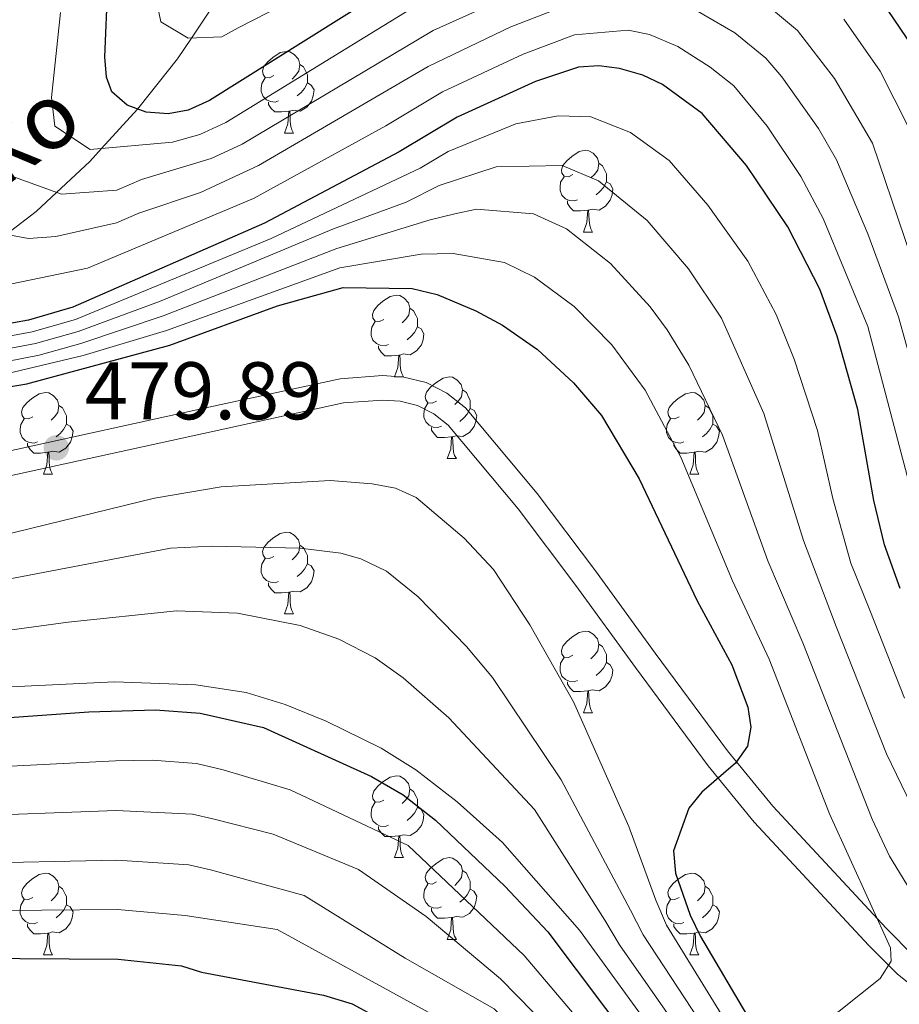
# Model space of a CAD drawing. Units: metres. Extents: x 599055 to 603554, y 4775026 to 4778062.
# Drawn here: x 600692 to 600800, y 4776093 to 4776214 of the extents above; entities that cross this region are included whole.
import ezdxf

# ---------------------------------------------------------------- set-up
doc = ezdxf.new("R2010")
doc.units = ezdxf.units.M
doc.header["$MEASUREMENT"] = 0
doc.linetypes.add('DGN Style 3', pattern=[1147.6976, 819.784, -327.9136])
for name, color, linetype, lineweight in [('Nivel 11', 7, 'Continuous', 0), ('Nivel 21', 7, 'Continuous', 0), ('Nivel 36', 7, 'Continuous', 0), ('Nivel 4', 7, 'Continuous', 0), ('Nivel 41', 7, 'Continuous', 0), ('Nivel 43', 7, 'Continuous', 0), ('Nivel 5', 7, 'Continuous', 0), ('Nivel 61', 7, 'Continuous', 0), ('Nivel 63', 7, 'Continuous', 0), ('Nivel 7', 7, 'Continuous', 0)]:
    doc.layers.add(name, color=color, linetype=linetype, lineweight=lineweight)
doc.styles.add('Style-arial', font='arial.shx', dxfattribs={"bigfont": 'arialbig.shx'})
doc.styles.add('Style-timesi', font='timesi.shx', dxfattribs={"bigfont": 'timesibig.shx'})

# ---------------------------------------------------------------- blocks, each defined once
blk = doc.blocks.new('5PATER')
at = {"layer": 'Nivel 7', "linetype": 'Continuous', "lineweight": 0}
h = blk.add_hatch(color=250, dxfattribs=at)
edge = h.paths.add_edge_path()
edge.add_ellipse((0, 0), major_axis=(-11, -11.1), ratio=0.999422, start_angle=0, end_angle=360)

msp = doc.modelspace()

# ---------------------------------------------------------------- linework, layer by layer
at = {"layer": 'Nivel 11', "color": 142, "linetype": 'DGN Style 3', "lineweight": 13}
msp.add_polyline3d([(600690.61, 4776187.82, 440), (600694.26, 4776190.65, 437.17), (600696.77, 4776192.99, 435), (600700.88, 4776196.79, 431.4), (600702.31, 4776198.37, 430), (600706.72, 4776203.21, 425), (600706.88, 4776203.4, 424.86), (600711.64, 4776209.36, 421.44), (600713.34, 4776211.92, 420), (600718.25, 4776219.32, 415)], dxfattribs=at)
at = {"layer": 'Nivel 21', "color": 250, "linetype": 'DGN Style 3', "lineweight": 0}
msp.add_polyline3d([(600827.38, 4776105.39, 467.3), (600822, 4776099.55, 468.28), (600818.26, 4776096.37, 468.9), (600816.24, 4776095.13, 469.18), (600814.18, 4776094.35, 469.45), (600811.29, 4776093.93, 469.76), (600809.22, 4776094.23, 469.66), (600807.22, 4776095.15, 469.7), (600801.98, 4776099.31, 471.11), (600798.65, 4776102.66, 472.11), (600784.69, 4776117.68, 474.88), (600779.13, 4776124.47, 475.86), (600770.25, 4776136.45, 477.32), (600762.95, 4776146.53, 478.26), (600755.78, 4776156.04, 478.7), (600746.96, 4776166.56, 478.96), (600744.7, 4776168.35, 479.06), (600742.14, 4776169.65, 479.18), (600739.42, 4776170.32, 479.32), (600736.8, 4776170.5, 479.49), (600731.59, 4776170.12, 479.94), (600715.48, 4776166.62, 480.56), (600690.13, 4776161.07, 479.65)], dxfattribs=at)
at = {"layer": 'Nivel 21', "color": 250, "linetype": 'Continuous', "lineweight": 0}
msp.add_polyline3d([(600817.56, 4776092.42, 469.18), (600814.94, 4776091.43, 469.45), (600811.29, 4776090.9, 469.76), (600808.37, 4776091.32, 469.66), (600805.64, 4776092.57, 469.7), (600799.98, 4776097.07, 471.11), (600796.49, 4776100.57, 472.11), (600782.42, 4776115.71, 474.88), (600776.77, 4776122.63, 475.86), (600767.83, 4776134.67, 477.32), (600760.53, 4776144.75, 478.26), (600753.43, 4776154.17, 478.7), (600744.86, 4776164.4, 478.96), (600743.08, 4776165.81, 479.06), (600741.09, 4776166.82, 479.18), (600738.96, 4776167.35, 479.32), (600736.81, 4776167.49, 479.49), (600732.02, 4776167.15, 479.94), (600716.12, 4776163.69, 480.56), (600690.66, 4776158.11, 479.65)], dxfattribs=at)
at = {"layer": 'Nivel 36', "color": 92, "linetype": 'Continuous', "lineweight": 0}
for p, q in [((600724.75, 4776200.25), (600725.87, 4776200.25)), ((600761.44, 4776188.11), (600762.56, 4776188.11)), ((600738.25, 4776170.34), (600739.37, 4776170.34)), ((600744.72, 4776160.31), (600745.85, 4776160.31)), ((600695.17, 4776158.4), (600696.29, 4776158.4)), ((600774.5, 4776158.4), (600775.62, 4776158.4)), ((600724.74, 4776141.26), (600725.87, 4776141.26)), ((600761.44, 4776129.12), (600762.56, 4776129.12)), ((600738.25, 4776111.35), (600739.37, 4776111.35)), ((600744.72, 4776101.32), (600745.85, 4776101.32)), ((600695.17, 4776099.41), (600696.29, 4776099.41)), ((600774.5, 4776099.41), (600775.62, 4776099.41))]:
    msp.add_line(p, q, dxfattribs=at)
at = {"layer": 'Nivel 36', "color": 92, "linetype": 'Continuous', "lineweight": 0, "flags": 128}
for points in [[(600723.45, 4776207.31), (600722.92, 4776207.05), (600722.39, 4776207.1), (600722.12, 4776207.47), (600722.07, 4776207.9), (600722.23, 4776208.42), (600722.71, 4776209.01), (600723.34, 4776209.54), (600724.24, 4776210.13), (600724.99, 4776210.29), (600725.41, 4776210.23), (600725.94, 4776209.92), (600726.47, 4776209.33), (600726.63, 4776208.69), (600726.52, 4776207.84), (600726.1, 4776207.31), (600725.68, 4776206.89)], [(600726.63, 4776208.69), (600727.11, 4776208.38), (600727.42, 4776207.74), (600727.58, 4776207.42), (600727.58, 4776206.84), (600727.58, 4776206.41), (600727.21, 4776205.72), (600726.79, 4776205.24), (600726.31, 4776204.82)], [(600724.03, 4776204.23), (600723.61, 4776204.07), (600723.02, 4776204.13), (600722.55, 4776204.34), (600722.12, 4776204.77), (600721.91, 4776205.35), (600721.91, 4776205.77), (600721.96, 4776206.36), (600722.39, 4776207.05)], [(600727.58, 4776206.41), (600728.04, 4776206.16), (600728.38, 4776205.55), (600728.27, 4776204.82), (600728.06, 4776204.18), (600727.48, 4776203.44), (600726.68, 4776202.96), (600725.83, 4776203.07), (600725.4, 4776202.94)], [(600725.29, 4776202.94), (600724.4, 4776202.85), (600723.56, 4776202.85), (600723.13, 4776203.28), (600722.81, 4776203.76), (600722.81, 4776204.07)], [(600724.75, 4776200.25), (600725.18, 4776201.41), (600725.29, 4776202.94), (600725.4, 4776202.94), (600725.44, 4776202.35), (600725.47, 4776201.67), (600725.54, 4776201.05), (600725.66, 4776200.65), (600725.87, 4776200.25)], [(600760.14, 4776195.17), (600759.61, 4776194.91), (600759.08, 4776194.96), (600758.81, 4776195.33), (600758.76, 4776195.76), (600758.92, 4776196.28), (600759.4, 4776196.87), (600760.03, 4776197.4), (600760.93, 4776197.99), (600761.68, 4776198.15), (600762.1, 4776198.09), (600762.63, 4776197.78), (600763.16, 4776197.19), (600763.32, 4776196.55), (600763.21, 4776195.7), (600762.79, 4776195.17), (600762.37, 4776194.75)], [(600763.32, 4776196.55), (600763.8, 4776196.24), (600764.11, 4776195.6), (600764.27, 4776195.28), (600764.27, 4776194.7), (600764.27, 4776194.27), (600763.9, 4776193.58), (600763.48, 4776193.1), (600763, 4776192.68)], [(600760.72, 4776192.09), (600760.3, 4776191.93), (600759.71, 4776191.99), (600759.24, 4776192.2), (600758.81, 4776192.63), (600758.6, 4776193.21), (600758.6, 4776193.63), (600758.65, 4776194.22), (600759.08, 4776194.91)], [(600764.27, 4776194.27), (600764.73, 4776194.02), (600765.07, 4776193.41), (600764.96, 4776192.68), (600764.75, 4776192.04), (600764.17, 4776191.3), (600763.37, 4776190.82), (600762.52, 4776190.93), (600762.09, 4776190.8)], [(600761.98, 4776190.8), (600761.09, 4776190.71), (600760.25, 4776190.71), (600759.82, 4776191.14), (600759.5, 4776191.62), (600759.5, 4776191.93)], [(600761.44, 4776188.11), (600761.87, 4776189.27), (600761.98, 4776190.8), (600762.09, 4776190.8), (600762.13, 4776190.21), (600762.16, 4776189.53), (600762.23, 4776188.91), (600762.35, 4776188.51), (600762.56, 4776188.11)], [(600736.95, 4776177.4), (600736.42, 4776177.14), (600735.89, 4776177.19), (600735.62, 4776177.56), (600735.57, 4776177.99), (600735.73, 4776178.51), (600736.21, 4776179.1), (600736.84, 4776179.63), (600737.74, 4776180.22), (600738.49, 4776180.38), (600738.91, 4776180.32), (600739.44, 4776180.01), (600739.97, 4776179.42), (600740.13, 4776178.78), (600740.02, 4776177.93), (600739.6, 4776177.4), (600739.18, 4776176.98)], [(600740.13, 4776178.78), (600740.61, 4776178.47), (600740.92, 4776177.83), (600741.08, 4776177.51), (600741.08, 4776176.93), (600741.08, 4776176.5), (600740.71, 4776175.81), (600740.29, 4776175.33), (600739.81, 4776174.91)], [(600737.53, 4776174.32), (600737.11, 4776174.16), (600736.52, 4776174.22), (600736.05, 4776174.43), (600735.62, 4776174.86), (600735.41, 4776175.44), (600735.41, 4776175.86), (600735.46, 4776176.45), (600735.89, 4776177.14)], [(600741.08, 4776176.5), (600741.54, 4776176.25), (600741.88, 4776175.64), (600741.78, 4776174.91), (600741.56, 4776174.27), (600740.98, 4776173.53), (600740.18, 4776173.05), (600739.33, 4776173.16), (600738.9, 4776173.03)], [(600738.79, 4776173.03), (600737.9, 4776172.94), (600737.06, 4776172.94), (600736.63, 4776173.37), (600736.31, 4776173.85), (600736.31, 4776174.16)], [(600738.25, 4776170.34), (600738.68, 4776171.5), (600738.79, 4776173.03), (600738.9, 4776173.03), (600738.94, 4776172.44), (600738.97, 4776171.76), (600739.04, 4776171.14), (600739.16, 4776170.74), (600739.37, 4776170.34)], [(600743.42, 4776167.37), (600742.9, 4776167.1), (600742.36, 4776167.16), (600742.1, 4776167.53), (600742.04, 4776167.95), (600742.2, 4776168.47), (600742.68, 4776169.07), (600743.32, 4776169.6), (600744.22, 4776170.18), (600744.96, 4776170.34), (600745.39, 4776170.29), (600745.92, 4776169.97), (600746.45, 4776169.39), (600746.61, 4776168.75), (600746.5, 4776167.9), (600746.08, 4776167.37), (600745.66, 4776166.94)], [(600693.87, 4776165.46), (600693.34, 4776165.2), (600692.81, 4776165.25), (600692.54, 4776165.62), (600692.49, 4776166.05), (600692.65, 4776166.57), (600693.13, 4776167.16), (600693.76, 4776167.69), (600694.66, 4776168.28), (600695.41, 4776168.44), (600695.83, 4776168.38), (600696.36, 4776168.07), (600696.89, 4776167.48), (600697.05, 4776166.84), (600696.94, 4776165.99), (600696.52, 4776165.46), (600696.1, 4776165.04)], [(600746.61, 4776168.75), (600747.08, 4776168.43), (600747.4, 4776167.79), (600747.56, 4776167.47), (600747.56, 4776166.89), (600747.56, 4776166.47), (600747.19, 4776165.78), (600746.77, 4776165.3), (600746.29, 4776164.88)], [(600773.2, 4776165.46), (600772.67, 4776165.2), (600772.14, 4776165.25), (600771.87, 4776165.62), (600771.82, 4776166.05), (600771.98, 4776166.57), (600772.46, 4776167.16), (600773.09, 4776167.69), (600773.99, 4776168.28), (600774.74, 4776168.44), (600775.16, 4776168.38), (600775.69, 4776168.07), (600776.22, 4776167.48), (600776.38, 4776166.84), (600776.27, 4776165.99), (600775.85, 4776165.46), (600775.43, 4776165.04)], [(600697.05, 4776166.84), (600697.53, 4776166.53), (600697.84, 4776165.89), (600698, 4776165.57), (600698, 4776164.99), (600698, 4776164.56), (600697.63, 4776163.87), (600697.21, 4776163.39), (600696.73, 4776162.97)], [(600744.01, 4776164.29), (600743.58, 4776164.13), (600743, 4776164.19), (600742.52, 4776164.4), (600742.1, 4776164.82), (600741.88, 4776165.41), (600741.88, 4776165.83), (600741.94, 4776166.41), (600742.36, 4776167.1)], [(600776.38, 4776166.84), (600776.86, 4776166.53), (600777.17, 4776165.89), (600777.33, 4776165.57), (600777.33, 4776164.99), (600777.33, 4776164.56), (600776.96, 4776163.87), (600776.54, 4776163.39), (600776.06, 4776162.97)], [(600747.56, 4776166.47), (600748.02, 4776166.22), (600748.36, 4776165.6), (600748.25, 4776164.88), (600748.04, 4776164.24), (600747.46, 4776163.5), (600746.66, 4776163.02), (600745.81, 4776163.12), (600745.38, 4776162.99)], [(600694.45, 4776162.38), (600694.03, 4776162.22), (600693.44, 4776162.28), (600692.97, 4776162.49), (600692.54, 4776162.92), (600692.33, 4776163.5), (600692.33, 4776163.92), (600692.38, 4776164.51), (600692.81, 4776165.2)], [(600698, 4776164.56), (600698.46, 4776164.31), (600698.8, 4776163.7), (600698.69, 4776162.97), (600698.48, 4776162.33), (600697.9, 4776161.59), (600697.1, 4776161.11), (600696.25, 4776161.22), (600695.82, 4776161.09)], [(600773.78, 4776162.38), (600773.36, 4776162.22), (600772.77, 4776162.28), (600772.3, 4776162.49), (600771.87, 4776162.92), (600771.66, 4776163.5), (600771.66, 4776163.92), (600771.71, 4776164.51), (600772.14, 4776165.2)], [(600777.33, 4776164.56), (600777.79, 4776164.31), (600778.13, 4776163.7), (600778.02, 4776162.97), (600777.81, 4776162.33), (600777.23, 4776161.59), (600776.43, 4776161.11), (600775.58, 4776161.22), (600775.15, 4776161.09)], [(600745.27, 4776162.99), (600744.38, 4776162.91), (600743.54, 4776162.91), (600743.11, 4776163.34), (600742.79, 4776163.81), (600742.79, 4776164.13)], [(600695.71, 4776161.09), (600694.82, 4776161), (600693.98, 4776161), (600693.55, 4776161.43), (600693.23, 4776161.91), (600693.23, 4776162.22)], [(600744.72, 4776160.31), (600745.16, 4776161.47), (600745.27, 4776162.99), (600745.38, 4776162.99), (600745.42, 4776162.41), (600745.45, 4776161.72), (600745.52, 4776161.11), (600745.64, 4776160.71), (600745.85, 4776160.31)], [(600775.04, 4776161.09), (600774.15, 4776161), (600773.31, 4776161), (600772.88, 4776161.43), (600772.56, 4776161.91), (600772.56, 4776162.22)], [(600695.17, 4776158.4), (600695.6, 4776159.56), (600695.71, 4776161.09), (600695.82, 4776161.09), (600695.86, 4776160.5), (600695.89, 4776159.82), (600695.96, 4776159.2), (600696.08, 4776158.8), (600696.29, 4776158.4)], [(600774.5, 4776158.4), (600774.93, 4776159.56), (600775.04, 4776161.09), (600775.15, 4776161.09), (600775.19, 4776160.5), (600775.22, 4776159.82), (600775.29, 4776159.2), (600775.41, 4776158.8), (600775.62, 4776158.4)], [(600723.44, 4776148.32), (600722.92, 4776148.05), (600722.38, 4776148.11), (600722.12, 4776148.48), (600722.06, 4776148.9), (600722.22, 4776149.42), (600722.7, 4776150.02), (600723.34, 4776150.55), (600724.24, 4776151.13), (600724.99, 4776151.29), (600725.41, 4776151.24), (600725.94, 4776150.92), (600726.47, 4776150.34), (600726.63, 4776149.7), (600726.52, 4776148.85), (600726.1, 4776148.32), (600725.68, 4776147.89)], [(600726.63, 4776149.7), (600727.11, 4776149.38), (600727.42, 4776148.74), (600727.58, 4776148.42), (600727.58, 4776147.84), (600727.58, 4776147.42), (600727.21, 4776146.73), (600726.79, 4776146.25), (600726.31, 4776145.83)], [(600724.03, 4776145.24), (600723.6, 4776145.08), (600723.02, 4776145.14), (600722.54, 4776145.35), (600722.12, 4776145.77), (600721.9, 4776146.36), (600721.9, 4776146.78), (600721.96, 4776147.36), (600722.38, 4776148.05)], [(600727.58, 4776147.42), (600728.04, 4776147.17), (600728.38, 4776146.55), (600728.27, 4776145.83), (600728.06, 4776145.19), (600727.48, 4776144.45), (600726.68, 4776143.97), (600725.83, 4776144.07), (600725.4, 4776143.94)], [(600725.29, 4776143.94), (600724.4, 4776143.86), (600723.56, 4776143.86), (600723.13, 4776144.29), (600722.81, 4776144.76), (600722.81, 4776145.08)], [(600724.74, 4776141.26), (600725.18, 4776142.42), (600725.29, 4776143.94), (600725.4, 4776143.94), (600725.44, 4776143.36), (600725.47, 4776142.67), (600725.54, 4776142.06), (600725.66, 4776141.66), (600725.87, 4776141.26)], [(600760.14, 4776136.18), (600759.61, 4776135.91), (600759.08, 4776135.97), (600758.81, 4776136.34), (600758.76, 4776136.77), (600758.92, 4776137.29), (600759.4, 4776137.88), (600760.03, 4776138.41), (600760.93, 4776138.99), (600761.68, 4776139.15), (600762.1, 4776139.1), (600762.63, 4776138.79), (600763.16, 4776138.2), (600763.32, 4776137.56), (600763.21, 4776136.71), (600762.79, 4776136.18), (600762.37, 4776135.75)], [(600763.32, 4776137.56), (600763.8, 4776137.25), (600764.11, 4776136.61), (600764.27, 4776136.29), (600764.27, 4776135.71), (600764.27, 4776135.28), (600763.9, 4776134.59), (600763.48, 4776134.11), (600763, 4776133.69)], [(600760.72, 4776133.1), (600760.3, 4776132.94), (600759.71, 4776133), (600759.24, 4776133.21), (600758.81, 4776133.63), (600758.6, 4776134.22), (600758.6, 4776134.64), (600758.65, 4776135.23), (600759.08, 4776135.91)], [(600764.27, 4776135.28), (600764.73, 4776135.03), (600765.07, 4776134.41), (600764.96, 4776133.69), (600764.75, 4776133.05), (600764.17, 4776132.31), (600763.37, 4776131.83), (600762.52, 4776131.93), (600762.09, 4776131.81)], [(600761.98, 4776131.81), (600761.09, 4776131.72), (600760.25, 4776131.72), (600759.82, 4776132.15), (600759.5, 4776132.63), (600759.5, 4776132.94)], [(600761.44, 4776129.12), (600761.87, 4776130.28), (600761.98, 4776131.81), (600762.09, 4776131.81), (600762.13, 4776131.22), (600762.16, 4776130.53), (600762.23, 4776129.92), (600762.35, 4776129.52), (600762.56, 4776129.12)], [(600736.95, 4776118.41), (600736.42, 4776118.15), (600735.89, 4776118.2), (600735.62, 4776118.57), (600735.57, 4776118.99), (600735.73, 4776119.51), (600736.21, 4776120.11), (600736.84, 4776120.64), (600737.74, 4776121.23), (600738.49, 4776121.39), (600738.91, 4776121.33), (600739.44, 4776121.02), (600739.97, 4776120.43), (600740.13, 4776119.79), (600740.02, 4776118.94), (600739.6, 4776118.41), (600739.18, 4776117.99)], [(600740.13, 4776119.79), (600740.61, 4776119.48), (600740.92, 4776118.84), (600741.08, 4776118.52), (600741.08, 4776117.94), (600741.08, 4776117.51), (600740.71, 4776116.82), (600740.29, 4776116.34), (600739.81, 4776115.92)], [(600737.53, 4776115.33), (600737.11, 4776115.17), (600736.52, 4776115.23), (600736.05, 4776115.44), (600735.62, 4776115.87), (600735.41, 4776116.45), (600735.41, 4776116.87), (600735.46, 4776117.45), (600735.89, 4776118.15)], [(600741.08, 4776117.51), (600741.54, 4776117.26), (600741.88, 4776116.65), (600741.77, 4776115.92), (600741.56, 4776115.28), (600740.98, 4776114.54), (600740.18, 4776114.06), (600739.33, 4776114.17), (600738.9, 4776114.04)], [(600738.79, 4776114.04), (600737.9, 4776113.95), (600737.06, 4776113.95), (600736.63, 4776114.38), (600736.31, 4776114.85), (600736.31, 4776115.17)], [(600738.25, 4776111.35), (600738.68, 4776112.51), (600738.79, 4776114.04), (600738.9, 4776114.04), (600738.94, 4776113.45), (600738.97, 4776112.77), (600739.04, 4776112.15), (600739.16, 4776111.75), (600739.37, 4776111.35)], [(600743.42, 4776108.38), (600742.89, 4776108.11), (600742.36, 4776108.17), (600742.1, 4776108.54), (600742.04, 4776108.96), (600742.2, 4776109.48), (600742.68, 4776110.08), (600743.32, 4776110.61), (600744.22, 4776111.19), (600744.96, 4776111.35), (600745.39, 4776111.3), (600745.92, 4776110.98), (600746.45, 4776110.4), (600746.61, 4776109.76), (600746.5, 4776108.91), (600746.07, 4776108.38), (600745.65, 4776107.95)], [(600693.87, 4776106.47), (600693.34, 4776106.21), (600692.81, 4776106.26), (600692.54, 4776106.63), (600692.49, 4776107.05), (600692.65, 4776107.57), (600693.13, 4776108.17), (600693.76, 4776108.7), (600694.66, 4776109.29), (600695.41, 4776109.45), (600695.83, 4776109.39), (600696.36, 4776109.07), (600696.89, 4776108.49), (600697.05, 4776107.85), (600696.94, 4776107), (600696.52, 4776106.47), (600696.1, 4776106.05)], [(600746.61, 4776109.76), (600747.08, 4776109.44), (600747.4, 4776108.8), (600747.56, 4776108.48), (600747.56, 4776107.9), (600747.56, 4776107.48), (600747.19, 4776106.79), (600746.77, 4776106.31), (600746.29, 4776105.89)], [(600773.2, 4776106.47), (600772.67, 4776106.21), (600772.14, 4776106.26), (600771.87, 4776106.63), (600771.82, 4776107.06), (600771.98, 4776107.58), (600772.46, 4776108.17), (600773.09, 4776108.7), (600773.99, 4776109.29), (600774.74, 4776109.45), (600775.16, 4776109.39), (600775.69, 4776109.08), (600776.22, 4776108.49), (600776.38, 4776107.85), (600776.27, 4776107), (600775.85, 4776106.47), (600775.43, 4776106.05)], [(600697.05, 4776107.85), (600697.53, 4776107.53), (600697.84, 4776106.89), (600698, 4776106.57), (600698, 4776105.99), (600698, 4776105.57), (600697.63, 4776104.88), (600697.21, 4776104.4), (600696.73, 4776103.98)], [(600744.01, 4776105.3), (600743.58, 4776105.14), (600743, 4776105.2), (600742.52, 4776105.41), (600742.1, 4776105.83), (600741.88, 4776106.42), (600741.88, 4776106.84), (600741.94, 4776107.42), (600742.36, 4776108.11)], [(600776.38, 4776107.85), (600776.86, 4776107.54), (600777.17, 4776106.9), (600777.33, 4776106.58), (600777.33, 4776106), (600777.33, 4776105.57), (600776.96, 4776104.88), (600776.54, 4776104.4), (600776.06, 4776103.98)], [(600747.56, 4776107.48), (600748.01, 4776107.23), (600748.36, 4776106.61), (600748.25, 4776105.89), (600748.04, 4776105.25), (600747.45, 4776104.51), (600746.66, 4776104.03), (600745.81, 4776104.13), (600745.38, 4776104)], [(600694.45, 4776103.39), (600694.03, 4776103.23), (600693.44, 4776103.29), (600692.97, 4776103.5), (600692.54, 4776103.93), (600692.33, 4776104.51), (600692.33, 4776104.93), (600692.38, 4776105.51), (600692.81, 4776106.21)], [(600698, 4776105.57), (600698.46, 4776105.32), (600698.8, 4776104.71), (600698.69, 4776103.98), (600698.48, 4776103.34), (600697.9, 4776102.6), (600697.1, 4776102.12), (600696.25, 4776102.23), (600695.82, 4776102.09)], [(600773.78, 4776103.39), (600773.36, 4776103.23), (600772.77, 4776103.29), (600772.3, 4776103.5), (600771.87, 4776103.93), (600771.66, 4776104.51), (600771.66, 4776104.93), (600771.71, 4776105.52), (600772.14, 4776106.21)], [(600777.33, 4776105.57), (600777.79, 4776105.32), (600778.13, 4776104.71), (600778.02, 4776103.98), (600777.81, 4776103.34), (600777.23, 4776102.6), (600776.43, 4776102.12), (600775.58, 4776102.23), (600775.15, 4776102.1)], [(600745.27, 4776104), (600744.38, 4776103.92), (600743.53, 4776103.92), (600743.11, 4776104.35), (600742.79, 4776104.82), (600742.79, 4776105.14)], [(600695.71, 4776102.09), (600694.82, 4776102.01), (600693.98, 4776102.01), (600693.55, 4776102.44), (600693.23, 4776102.91), (600693.23, 4776103.23)], [(600744.72, 4776101.32), (600745.16, 4776102.48), (600745.27, 4776104), (600745.38, 4776104), (600745.41, 4776103.42), (600745.45, 4776102.73), (600745.52, 4776102.12), (600745.63, 4776101.72), (600745.85, 4776101.32)], [(600775.04, 4776102.1), (600774.15, 4776102.01), (600773.31, 4776102.01), (600772.88, 4776102.44), (600772.56, 4776102.92), (600772.56, 4776103.23)], [(600695.17, 4776099.41), (600695.6, 4776100.57), (600695.71, 4776102.09), (600695.82, 4776102.09), (600695.86, 4776101.51), (600695.89, 4776100.83), (600695.96, 4776100.21), (600696.08, 4776099.81), (600696.29, 4776099.41)], [(600774.5, 4776099.41), (600774.93, 4776100.57), (600775.04, 4776102.1), (600775.15, 4776102.1), (600775.19, 4776101.51), (600775.22, 4776100.83), (600775.29, 4776100.21), (600775.41, 4776099.81), (600775.62, 4776099.41)]]:
    msp.add_lwpolyline(points, dxfattribs=at)
at = {"layer": 'Nivel 4', "color": 36, "linetype": 'Continuous', "lineweight": 30, "flags": 128}
for points, elevation in [([(600739.18, 4776219.1), (600715.55, 4776204.24), (600712.93, 4776203.07), (600710.47, 4776202.64), (600707.78, 4776202.83), (600705.43, 4776203.67), (600703.57, 4776205.34), (600702.93, 4776207.12), (600702.7, 4776209.61), (600703.46, 4776227.16)], 425), ([(600801.97, 4776210.74), (600797.21, 4776217.75)], 425), ([(600800.32, 4776144.39), (600798.4, 4776149.74), (600797.11, 4776155.19), (600795.13, 4776166.36), (600792.61, 4776175.34), (600790.48, 4776181.11), (600786.55, 4776188.77), (600781.48, 4776196.3), (600776.02, 4776202.67), (600771.14, 4776206.23), (600768.72, 4776207.37), (600765.88, 4776208.2), (600763.35, 4776208.5), (600760.86, 4776208.36), (600755.57, 4776206.61), (600745.94, 4776202.22), (600738.82, 4776197.98), (600722.31, 4776189.22), (600698.78, 4776178.89), (600693.33, 4776177.29), (600687.77, 4776176.31)], 450), ([(600670.47, 4776165.68), (600693.13, 4776169.51), (600710.7, 4776174.24), (600723.88, 4776179.07), (600731.96, 4776181.31), (600740.44, 4776181.19), (600743.48, 4776180.44), (600748.25, 4776178.45), (600751.52, 4776176.68), (600755.82, 4776173.69), (600760.23, 4776169.61), (600763.65, 4776165.6), (600768.31, 4776157.85), (600775.42, 4776142.86), (600779.66, 4776135), (600781.61, 4776129.81), (600782, 4776127.35), (600781.59, 4776125.03), (600780.13, 4776122.93), (600775.97, 4776119.37), (600774.38, 4776117.44), (600772.52, 4776112.18), (600772.74, 4776109.45), (600774.55, 4776104.31), (600775.82, 4776101.69), (600781.47, 4776092.1)], 475), ([(600668.01, 4776126.93), (600700.73, 4776129.25), (600708.94, 4776129.47), (600714.4, 4776129.09), (600722.2, 4776127.33), (600735.42, 4776121.29), (600739.34, 4776119.04), (600743.28, 4776115.94), (600751.81, 4776107.84), (600757.06, 4776102.23), (600767.64, 4776088.22), (600783.68, 4776068.65), (600789.59, 4776061.88), (600795.05, 4776054.57), (600798.57, 4776050.9)], 500), ([(600686.23, 4776099.02), (600704.36, 4776098.88), (600712.11, 4776098.06), (600714.59, 4776097.31), (600729.54, 4776094.46), (600733.08, 4776093.43), (600739.68, 4776089.83), (600752.92, 4776080.82), (600760.94, 4776074.86), (600770.29, 4776066.81)], 525)]:
    msp.add_lwpolyline(points, dxfattribs=dict(at, elevation=elevation))
at = {"layer": 'Nivel 5', "color": 36, "linetype": 'Continuous', "lineweight": 0, "flags": 128}
for points, elevation in [([(600736.83, 4776222.29), (600719.09, 4776213.17), (600717.07, 4776212.09), (600712.95, 4776211.9), (600709.58, 4776213.9), (600708.89, 4776217.32)], 420), ([(600755.86, 4776218.67), (600743.01, 4776212.86), (600719.56, 4776198.92), (600715.77, 4776197.13), (600707.19, 4776194.57), (600704.18, 4776193.25), (600697.37, 4776192.77), (600690.73, 4776195.18)], 435), ([(600804.87, 4776175.61), (600796.91, 4776199.02), (600792.28, 4776206.96), (600787.72, 4776212.83), (600783.07, 4776216.79)], 435), ([(600757.53, 4776215.23), (600752.55, 4776213.31), (600742.39, 4776208.44), (600721.56, 4776196.27), (600714.44, 4776192.95), (600706.89, 4776190.44), (600704.14, 4776189.24), (600696.69, 4776187.58), (600693.33, 4776187.32), (600688.86, 4776188.15)], 440), ([(600741.1, 4776215.98), (600717.55, 4776201.58), (600714.35, 4776200.1), (600711, 4776199.15), (600700.9, 4776198.24), (600696.56, 4776201.13), (600696.14, 4776204.63), (600697.25, 4776215.04)], 430), ([(600801.61, 4776172.45), (600800.11, 4776177.71), (600796.37, 4776187.91), (600792.53, 4776196.98), (600790.29, 4776200.81), (600785.82, 4776207.16), (600783.82, 4776209.45), (600780.05, 4776212.57), (600774.95, 4776215.51)], 440), ([(600801.3, 4776201.05), (600797.87, 4776207.85), (600793.41, 4776214.22)], 430), ([(600802.21, 4776154.3), (600796.36, 4776176.53), (600790.86, 4776189.79), (600788.14, 4776194.95), (600784, 4776201.12), (600779.92, 4776206.06), (600777.02, 4776208.36), (600773.04, 4776210.87), (600769.55, 4776212.36), (600766.93, 4776212.87), (600760.34, 4776212.32), (600754.06, 4776209.96), (600744.17, 4776205.33), (600737.2, 4776201.14), (600720.96, 4776192.23), (600700.58, 4776183.67), (600691.3, 4776181.78)], 445), ([(600800.84, 4776130.93), (600796.6, 4776141.71), (600794.28, 4776147.48), (600792.07, 4776155.43), (600790.19, 4776163.75), (600787.33, 4776172.53), (600785.11, 4776178.01), (600781.61, 4776184.55), (600776.71, 4776191.43), (600771.98, 4776196.88), (600767.21, 4776200.32), (600762.35, 4776202.25), (600758.34, 4776202.38), (600753.15, 4776201.38), (600744.84, 4776198.01), (600741.4, 4776195.97), (600723.11, 4776187.33), (600699.1, 4776177.4), (600693.77, 4776175.86), (600688.03, 4776174.82)], 455), ([(600688.3, 4776173.32), (600694.21, 4776174.44), (600699.42, 4776175.92), (600709.43, 4776179.61), (600730.77, 4776188.5), (600739.7, 4776191.77), (600743.74, 4776193.81), (600750.73, 4776196.14), (600758.82, 4776196.3), (600763.29, 4776194.41), (600769.26, 4776189.53), (600774.34, 4776183.59), (600778.38, 4776177.57), (600783.59, 4776165.84), (600788.44, 4776150.26), (600792.48, 4776139.71), (600798.66, 4776124.07), (600802.99, 4776115.14)], 460), ([(600688.57, 4776171.83), (600694.66, 4776173.01), (600699.74, 4776174.43), (600709.85, 4776177.82), (600731.17, 4776186.1), (600742.64, 4776189.6), (600745.68, 4776190.34), (600748.32, 4776190.91), (600755.3, 4776190.35), (600759.37, 4776188.5), (600764.78, 4776184.25), (600769.64, 4776178.93), (600771.73, 4776176.13), (600774.38, 4776171.8), (600778.5, 4776163.18), (600784.1, 4776147.79), (600788.38, 4776137.7), (600796.88, 4776116.06), (600799, 4776111.53), (600805.65, 4776100.71)], 465), ([(600688.84, 4776170.33), (600700.05, 4776172.95), (600710.28, 4776176.03), (600731.56, 4776183.71), (600741.54, 4776185.39), (600745.44, 4776185.47), (600751.78, 4776184.4), (600755.44, 4776182.59), (600760.3, 4776178.97), (600764.94, 4776174.27), (600769.01, 4776168.7), (600773.4, 4776160.51), (600779.76, 4776145.33), (600784.26, 4776135.69), (600791.65, 4776116.73), (600799.12, 4776100.3), (600799.2, 4776098.64), (600797.87, 4776096.51), (600790.44, 4776090.6)], 470), ([(600678.5, 4776148.05), (600708.82, 4776155.47), (600716.98, 4776156.87), (600730.38, 4776157.63), (600735.53, 4776157.24), (600738.39, 4776156.67), (600740.92, 4776155.53), (600746.81, 4776150.57), (600750.4, 4776146.7), (600754.89, 4776139.92), (600760.24, 4776130.47), (600767.04, 4776115.16), (600770.34, 4776106.15), (600771.66, 4776103.08), (600779.38, 4776090.5)], 480), ([(600777.28, 4776088.91), (600768.77, 4776101.86), (600767.21, 4776104.92), (600758.72, 4776120.9), (600750.27, 4776133.44), (600747.1, 4776137.26), (600741.18, 4776143.34), (600737.28, 4776146.52), (600734.12, 4776148.03), (600731.66, 4776148.7), (600726.7, 4776149.34), (600715.78, 4776149.57), (600710.78, 4776149.31), (600676.05, 4776142.71)], 485), ([(600775.19, 4776087.31), (600765.88, 4776100.64), (600764.08, 4776103.69), (600755.46, 4776117.25), (600744.94, 4776128.5), (600739.31, 4776133.43), (600735.87, 4776135.88), (600731.41, 4776138.18), (600726.68, 4776139.82), (600719, 4776141.34), (600711.52, 4776141.64), (600698.21, 4776140.23), (600666.85, 4776135.98)], 490), ([(600773.1, 4776085.71), (600760.95, 4776102.46), (600751.53, 4776113.23), (600745.94, 4776118.22), (600740.86, 4776122.14), (600736.63, 4776124.77), (600729.88, 4776128.09), (600724.83, 4776130.16), (600720.06, 4776131.63), (600713.87, 4776132.55), (600703.88, 4776132.93), (600686.05, 4776132.07)], 495), ([(600763.49, 4776088.33), (600754.17, 4776099.36), (600739.92, 4776112.85), (600725.44, 4776119.69), (600717.25, 4776122.14), (600713.94, 4776122.89), (600708.52, 4776123.3), (600704.02, 4776123.24), (600683.87, 4776122.21)], 505), ([(600836.95, 4776037.26), (600828.01, 4776038.82), (600824.04, 4776039.12), (600812.19, 4776040.96), (600802.88, 4776043.72), (600799.32, 4776045.77), (600796.31, 4776048.11), (600792.76, 4776051.7), (600786.77, 4776058.84), (600769.4, 4776077.99), (600751.27, 4776096.48), (600742.14, 4776104.14), (600733.86, 4776109.89), (600723.37, 4776114.24), (600715.96, 4776116.12), (600713.48, 4776116.68), (600704.11, 4776117.15), (600684.46, 4776116.41)], 510), ([(600888.94, 4776013.58), (600874.24, 4776020.81), (600864.32, 4776025.16), (600854.56, 4776028.37), (600835.96, 4776033.29), (600815.12, 4776037.16), (600808.15, 4776039.35), (600802.52, 4776041.53), (600798.48, 4776044.09), (600795.18, 4776046.71), (600788.99, 4776053), (600778.9, 4776064.4), (600750.48, 4776092.81), (600739.56, 4776099.03), (600727.18, 4776106.72), (600715.68, 4776109.87), (600713.02, 4776110.47), (600704.19, 4776111.06), (600685.05, 4776110.62)], 515), ([(600862.61, 4776021.9), (600853.56, 4776024.68), (600815.23, 4776033.96), (600812.08, 4776034.97), (600802.16, 4776039.34), (600797.64, 4776042.4), (600794.06, 4776045.32), (600787.47, 4776051.81), (600777.3, 4776062.98), (600766.2, 4776073.8), (600759.07, 4776079.92), (600745.48, 4776090.73), (600723.85, 4776102.52), (600712.56, 4776104.27), (600704.28, 4776104.97), (600685.64, 4776104.82)], 520)]:
    msp.add_lwpolyline(points, dxfattribs=dict(at, elevation=elevation))
at = {"layer": 'Nivel 61', "color": 250, "linetype": 'Continuous', "lineweight": 0}
msp.add_3dface([(599983.35, 4775433.32), (599949.32, 4777746.89), (603337.72, 4777797.41), (603372.84, 4775483.84)], dxfattribs=at)
at = {"layer": 'Nivel 63', "color": 7, "linetype": 'Continuous', "lineweight": 0}
msp.add_3dface([(599099.03, 4775026.26), (599054.76, 4777995.94), (603509.44, 4778062.33), (603553.67, 4775092.66)], dxfattribs=at)

# ---------------------------------------------------------------- block references
at = {"layer": 'Nivel 7', "color": 250, "linetype": 'Continuous', "lineweight": 0, "xscale": 0.09999983015004542, "yscale": 0.09999983015004542, "zscale": 0.09999983015004542}
msp.add_blockref('5PATER', (600696.75, 4776161.64, 479.9), dxfattribs=at)

# ---------------------------------------------------------------- texts
at = {"layer": 'Nivel 41', "color": 250, "linetype": 'Continuous', "lineweight": 0, "style": 'Style-arial'}
msp.add_text('479.89', height=7, dxfattribs=at).set_placement((600700.25, 4776165.14, 479.9))
at = {"layer": 'Nivel 43', "color": 142, "linetype": 'Continuous', "lineweight": 0, "style": 'Style-timesi'}
msp.add_text('Malkorrako', height=8, rotation=35.8025, dxfattribs=at).set_placement((600653.43, 4776166.94, 472.55))

doc.saveas('drawing.dxf')
